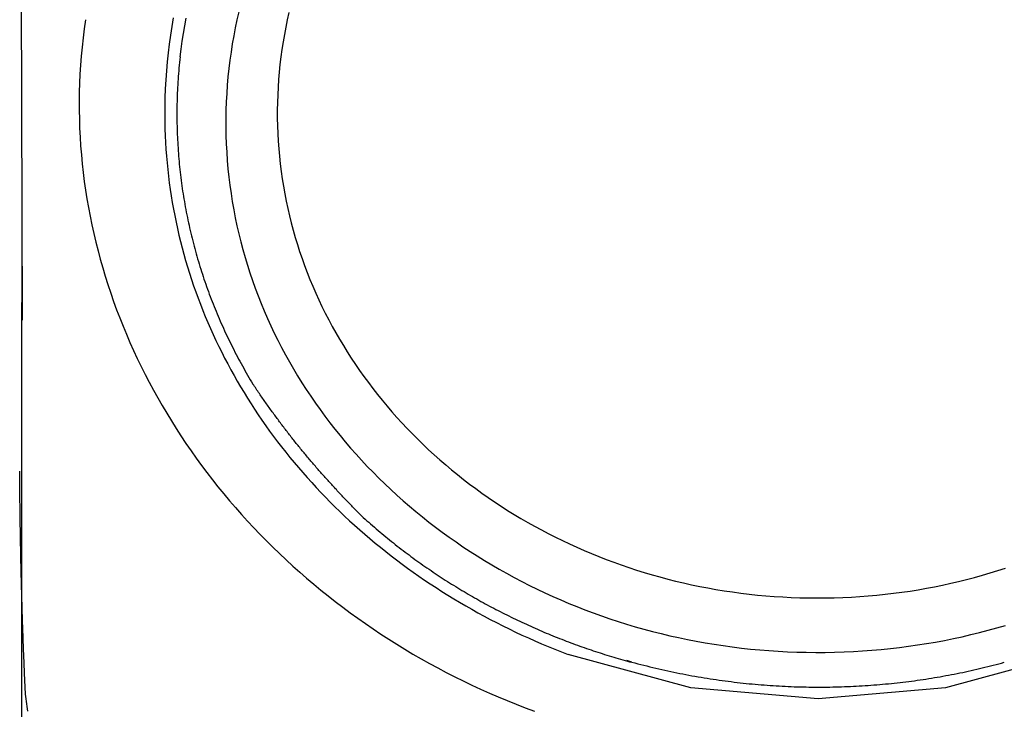
# Model space of a CAD drawing. Extents: x -0.94 to 0.94, y -0.01 to 8.11.
# Drawn here: x -0.66 to 0.15, y 4.04 to 4.6 of the extents above; entities that cross this region are included whole.
import ezdxf

# ---------------------------------------------------------------- set-up
doc = ezdxf.new("R2010")
doc.units = 0
doc.layers.get('0').update_dxf_attribs({"linetype": 'CONTINUOUS'})

msp = doc.modelspace()

# ---------------------------------------------------------------- linework, layer by layer
for points in [[(-0.65474, 4.35769), (-0.65663, 4.9802)], [(-0.10482, 4.05516), (-0.20582, 4.08265)], [(-0.15331, 4.07632), (-0.15748, 4.07763)], [(0.20582, 4.08265), (0.10486, 4.05516)], [(0.10486, 4.05516), (0.00008, 4.04598), (-0.10482, 4.05516)]]:
    msp.add_lwpolyline(points)
for points in [[(-0.47682, 4.61128, 0), (-0.47832, 4.60472, 0), (-0.47972, 4.59812, 0), (-0.481, 4.59149, 0), (-0.48217, 4.58483, 0), (-0.48323, 4.57813, 0), (-0.48418, 4.57141, 0), (-0.48501, 4.56465, 0), (-0.48572, 4.55786, 0), (-0.48632, 4.55104, 0), (-0.48679, 4.54419, 0), (-0.48716, 4.53731, 0), (-0.4874, 4.5304, 0), (-0.48752, 4.52347, 0), (-0.48752, 4.51652, 0), (-0.4874, 4.50959, 0), (-0.48716, 4.50269, 0), (-0.48679, 4.49581, 0), (-0.48632, 4.48896, 0), (-0.48572, 4.48214, 0), (-0.48501, 4.47535, 0), (-0.48418, 4.46859, 0), (-0.48323, 4.46186, 0), (-0.48217, 4.45516, 0), (-0.481, 4.4485, 0), (-0.47972, 4.44187, 0), (-0.47832, 4.43528, 0), (-0.47682, 4.42872, 0), (-0.4752, 4.42219, 0), (-0.47348, 4.41571, 0), (-0.47165, 4.40926, 0), (-0.46971, 4.40285, 0), (-0.46766, 4.39648, 0), (-0.46552, 4.39015, 0), (-0.46326, 4.38386, 0), (-0.46091, 4.37761, 0), (-0.45845, 4.3714, 0), (-0.45589, 4.36524, 0), (-0.45323, 4.35913, 0), (-0.45047, 4.35305, 0), (-0.44761, 4.34703, 0), (-0.44465, 4.34105, 0), (-0.4416, 4.33512, 0), (-0.43844, 4.32923, 0), (-0.4352, 4.3234, 0), (-0.43186, 4.31761, 0), (-0.42843, 4.31188, 0), (-0.4249, 4.3062, 0), (-0.42129, 4.30057, 0), (-0.41758, 4.29499, 0), (-0.41378, 4.28946, 0), (-0.4099, 4.284, 0), (-0.40592, 4.27858, 0), (-0.40186, 4.27323, 0), (-0.39771, 4.26793, 0), (-0.39348, 4.26268, 0), (-0.38916, 4.2575, 0), (-0.38477, 4.25238, 0), (-0.38028, 4.24731, 0), (-0.37572, 4.24231, 0), (-0.37107, 4.23737, 0), (-0.36635, 4.23249, 0), (-0.36154, 4.22768, 0), (-0.35666, 4.22293, 0), (-0.3517, 4.21824, 0), (-0.34667, 4.21363, 0), (-0.34156, 4.20907, 0), (-0.33637, 4.20459, 0), (-0.33111, 4.20017, 0), (-0.32578, 4.19583, 0), (-0.32038, 4.19155, 0), (-0.3149, 4.18734, 0), (-0.30936, 4.18321, 0), (-0.30375, 4.17915, 0), (-0.29806, 4.17516, 0), (-0.29232, 4.17124, 0), (-0.2865, 4.1674, 0), (-0.28062, 4.16364, 0), (-0.27468, 4.15995, 0), (-0.26867, 4.15634, 0), (-0.26259, 4.15281, 0), (-0.25646, 4.14935, 0), (-0.25027, 4.14598, 0), (-0.24401, 4.14268, 0), (-0.2377, 4.13947, 0), (-0.23133, 4.13634, 0), (-0.2249, 4.13329, 0), (-0.21841, 4.13033, 0), (-0.21187, 4.12745, 0), (-0.20527, 4.12465, 0), (-0.19862, 4.12194, 0), (-0.19192, 4.11932, 0), (-0.18516, 4.11679, 0), (-0.17836, 4.11434, 0), (-0.1715, 4.11199, 0), (-0.1646, 4.10972, 0), (-0.15764, 4.10755, 0), (-0.15064, 4.10546, 0), (-0.14359, 4.10347, 0), (-0.1365, 4.10157, 0), (-0.12936, 4.09977, 0), (-0.12218, 4.09806, 0), (-0.11495, 4.09645, 0), (-0.10769, 4.09493, 0), (-0.10038, 4.09351, 0), (-0.09303, 4.09219, 0), (-0.08564, 4.09097, 0), (-0.07821, 4.08984, 0), (-0.07075, 4.08882, 0), (-0.06325, 4.0879, 0), (-0.05571, 4.08708, 0), (-0.04814, 4.08637, 0), (-0.04053, 4.08575, 0), (-0.03289, 4.08525, 0), (-0.02522, 4.08484, 0), (-0.01752, 4.08455, 0), (-0.00979, 4.08436, 0), (-0.00202, 4.08428, 0), (0.00576, 4.08431, 0), (0.01351, 4.08444, 0), (0.02123, 4.08468, 0), (0.02893, 4.08503, 0), (0.03659, 4.08549, 0), (0.04421, 4.08605, 0), (0.05181, 4.08671, 0), (0.05937, 4.08748, 0), (0.06689, 4.08835, 0), (0.07438, 4.08932, 0), (0.08183, 4.09039, 0), (0.08924, 4.09157, 0), (0.09662, 4.09284, 0), (0.10395, 4.09421, 0), (0.11124, 4.09568, 0), (0.11849, 4.09724, 0), (0.1257, 4.0989, 0), (0.13286, 4.10066, 0), (0.13998, 4.10251, 0), (0.14706, 4.10445, 0), (0.15408, 4.10649, 0)], [(-0.43553, 4.61071, 0), (-0.43689, 4.6047, 0), (-0.43816, 4.59865, 0), (-0.43932, 4.59258, 0), (-0.44037, 4.58648, 0), (-0.44133, 4.58034, 0), (-0.44218, 4.57418, 0), (-0.44292, 4.56799, 0), (-0.44356, 4.56177, 0), (-0.44409, 4.55552, 0), (-0.44451, 4.54925, 0), (-0.44483, 4.54295, 0), (-0.44504, 4.53663, 0), (-0.44514, 4.53028, 0), (-0.44512, 4.52392, 0), (-0.445, 4.51758, 0), (-0.44477, 4.51126, 0), (-0.44442, 4.50496, 0), (-0.44397, 4.49869, 0), (-0.44341, 4.49245, 0), (-0.44275, 4.48624, 0), (-0.44198, 4.48005, 0), (-0.4411, 4.47389, 0), (-0.44012, 4.46776, 0), (-0.43904, 4.46167, 0), (-0.43786, 4.4556, 0), (-0.43657, 4.44956, 0), (-0.43519, 4.44356, 0), (-0.4337, 4.43759, 0), (-0.43211, 4.43166, 0), (-0.43043, 4.42576, 0), (-0.42865, 4.41989, 0), (-0.42677, 4.41406, 0), (-0.4248, 4.40827, 0), (-0.42273, 4.40252, 0), (-0.42056, 4.3968, 0), (-0.41831, 4.39112, 0), (-0.41596, 4.38549, 0), (-0.41352, 4.37989, 0), (-0.41099, 4.37433, 0), (-0.40836, 4.36882, 0), (-0.40565, 4.36335, 0), (-0.40286, 4.35792, 0), (-0.39997, 4.35254, 0), (-0.39699, 4.3472, 0), (-0.39394, 4.34191, 0), (-0.39079, 4.33667, 0), (-0.38756, 4.33147, 0), (-0.38425, 4.32632, 0), (-0.38085, 4.32122, 0), (-0.37738, 4.31617, 0), (-0.37382, 4.31117, 0), (-0.37018, 4.30622, 0), (-0.36646, 4.30132, 0), (-0.36267, 4.29647, 0), (-0.35879, 4.29168, 0), (-0.35484, 4.28694, 0), (-0.35082, 4.28226, 0), (-0.34671, 4.27763, 0), (-0.34254, 4.27305, 0), (-0.33829, 4.26854, 0), (-0.33397, 4.26408, 0), (-0.32957, 4.25968, 0), (-0.3251, 4.25534, 0), (-0.32057, 4.25106, 0), (-0.31596, 4.24683, 0), (-0.31129, 4.24267, 0), (-0.30654, 4.23858, 0), (-0.30173, 4.23454, 0), (-0.29686, 4.23057, 0), (-0.29192, 4.22666, 0), (-0.28691, 4.22282, 0), (-0.28184, 4.21905, 0), (-0.27671, 4.21533, 0), (-0.27151, 4.21169, 0), (-0.26626, 4.20812, 0), (-0.26094, 4.20461, 0), (-0.25556, 4.20117, 0), (-0.25013, 4.19781, 0), (-0.24463, 4.19451, 0), (-0.23908, 4.19129, 0), (-0.23347, 4.18813, 0), (-0.22781, 4.18506, 0), (-0.22209, 4.18205, 0), (-0.21632, 4.17912, 0), (-0.2105, 4.17626, 0), (-0.20462, 4.17348, 0), (-0.19869, 4.17078, 0), (-0.19271, 4.16816, 0), (-0.18668, 4.16561, 0), (-0.18061, 4.16314, 0), (-0.17448, 4.16075, 0), (-0.16831, 4.15845, 0), (-0.16209, 4.15622, 0), (-0.15582, 4.15408, 0), (-0.14951, 4.15201, 0), (-0.14315, 4.15004, 0), (-0.13676, 4.14814, 0), (-0.13032, 4.14633, 0), (-0.12383, 4.14461, 0), (-0.11731, 4.14297, 0), (-0.11075, 4.14142, 0), (-0.10415, 4.13996, 0), (-0.0975, 4.13858, 0), (-0.09083, 4.1373, 0), (-0.08411, 4.1361, 0), (-0.07736, 4.135, 0), (-0.07057, 4.13399, 0), (-0.06375, 4.13307, 0), (-0.0569, 4.13224, 0), (-0.05001, 4.13151, 0), (-0.0431, 4.13087, 0), (-0.03615, 4.13032, 0), (-0.02917, 4.12988, 0), (-0.02216, 4.12952, 0), (-0.01512, 4.12927, 0), (-0.00806, 4.12911, 0), (-0.00097, 4.12906, 0), (0.00614, 4.1291, 0), (0.01321, 4.12923, 0), (0.02026, 4.12947, 0), (0.02728, 4.1298, 0), (0.03427, 4.13023, 0), (0.04124, 4.13076, 0), (0.04817, 4.13138, 0), (0.05506, 4.1321, 0), (0.06193, 4.13291, 0), (0.06876, 4.13381, 0), (0.07556, 4.1348, 0), (0.08233, 4.13589, 0), (0.08905, 4.13707, 0), (0.09575, 4.13834, 0), (0.1024, 4.1397, 0), (0.10902, 4.14114, 0), (0.11559, 4.14268, 0), (0.12213, 4.1443, 0), (0.12863, 4.14601, 0), (0.13508, 4.1478, 0), (0.14149, 4.14968, 0), (0.14786, 4.15164, 0), (0.15419, 4.15369, 0)], [(-0.60305, 4.60478, 0), (-0.6041, 4.59729, 0), (-0.60503, 4.58981, 0), (-0.60584, 4.58233, 0), (-0.60653, 4.57487, 0), (-0.6071, 4.56741, 0), (-0.60755, 4.55997, 0), (-0.60788, 4.55254, 0), (-0.6081, 4.54512, 0), (-0.6082, 4.53771, 0), (-0.60818, 4.53032, 0), (-0.60804, 4.52295, 0), (-0.6078, 4.51559, 0), (-0.60744, 4.50825, 0), (-0.60696, 4.50092, 0), (-0.60638, 4.49361, 0), (-0.60568, 4.48633, 0), (-0.60487, 4.47906, 0), (-0.60395, 4.47182, 0), (-0.60292, 4.46459, 0), (-0.60178, 4.45739, 0), (-0.60053, 4.45022, 0), (-0.59918, 4.44306, 0), (-0.59771, 4.43594, 0), (-0.59615, 4.42884, 0), (-0.59447, 4.42176, 0), (-0.59269, 4.41472, 0), (-0.59081, 4.4077, 0), (-0.58882, 4.40072, 0), (-0.58673, 4.39376, 0), (-0.58454, 4.38684, 0), (-0.58225, 4.37994, 0), (-0.57985, 4.37308, 0), (-0.57736, 4.36626, 0), (-0.57476, 4.35947, 0), (-0.57207, 4.35271, 0), (-0.56928, 4.34599, 0), (-0.56639, 4.33931, 0), (-0.56341, 4.33267, 0), (-0.56033, 4.32606, 0), (-0.55715, 4.3195, 0), (-0.55388, 4.31298, 0), (-0.55052, 4.30649, 0), (-0.54706, 4.30005, 0), (-0.54351, 4.29366, 0), (-0.53987, 4.28731, 0), (-0.53613, 4.281, 0), (-0.53231, 4.27474, 0), (-0.5284, 4.26852, 0), (-0.52439, 4.26235, 0), (-0.5203, 4.25623, 0), (-0.51613, 4.25016, 0), (-0.51186, 4.24414, 0), (-0.50751, 4.23817, 0), (-0.50307, 4.23225, 0), (-0.49855, 4.22639, 0), (-0.49394, 4.22058, 0), (-0.48925, 4.21482, 0), (-0.48448, 4.20912, 0), (-0.47962, 4.20347, 0), (-0.47469, 4.19788, 0), (-0.46967, 4.19235, 0), (-0.46457, 4.18688, 0), (-0.45939, 4.18146, 0), (-0.45414, 4.17611, 0), (-0.4488, 4.17081, 0), (-0.44339, 4.16558, 0), (-0.4379, 4.16041, 0), (-0.43234, 4.15531, 0), (-0.4267, 4.15027, 0), (-0.42099, 4.14529, 0), (-0.4152, 4.14038, 0), (-0.40934, 4.13554, 0), (-0.40341, 4.13077, 0), (-0.3974, 4.12606, 0), (-0.39132, 4.12143, 0), (-0.38518, 4.11686, 0), (-0.37896, 4.11237, 0), (-0.37267, 4.10794, 0), (-0.36632, 4.10359, 0), (-0.3599, 4.09932, 0), (-0.35341, 4.09512, 0), (-0.34686, 4.09099, 0), (-0.34023, 4.08694, 0), (-0.33355, 4.08297, 0), (-0.3268, 4.07907, 0), (-0.31999, 4.07526, 0), (-0.31311, 4.07152, 0), (-0.30617, 4.06787, 0), (-0.29917, 4.06429, 0), (-0.29211, 4.0608, 0), (-0.28499, 4.05739, 0), (-0.27781, 4.05407, 0), (-0.27057, 4.05083, 0), (-0.26327, 4.04767, 0), (-0.25592, 4.0446, 0), (-0.24851, 4.04162, 0), (-0.24104, 4.03873, 0), (-0.23352, 4.03593, 0)], [(-0.53072, 4.60644, 0), (-0.53197, 4.59924, 0), (-0.5331, 4.59201, 0), (-0.53412, 4.58475, 0), (-0.53501, 4.57745, 0), (-0.53578, 4.57013, 0), (-0.53643, 4.56277, 0), (-0.53695, 4.55538, 0), (-0.53735, 4.54795, 0), (-0.53762, 4.54051, 0), (-0.53777, 4.53303, 0), (-0.5378, 4.52615, 0), (-0.53774, 4.52053, 0), (-0.53761, 4.51492, 0), (-0.5374, 4.50934, 0), (-0.53713, 4.50376, 0), (-0.53679, 4.49821, 0), (-0.53637, 4.49267, 0), (-0.53589, 4.48714, 0), (-0.53534, 4.48164, 0), (-0.53472, 4.47615, 0), (-0.53403, 4.47068, 0), (-0.53327, 4.46523, 0), (-0.53245, 4.4598, 0), (-0.53156, 4.45439, 0), (-0.5306, 4.449, 0), (-0.52957, 4.44362, 0), (-0.52848, 4.43827, 0), (-0.52732, 4.43294, 0), (-0.5261, 4.42763, 0), (-0.52481, 4.42234, 0), (-0.52346, 4.41707, 0), (-0.52204, 4.41183, 0), (-0.52056, 4.40661, 0), (-0.51901, 4.40141, 0), (-0.51741, 4.39623, 0), (-0.51573, 4.39108, 0), (-0.514, 4.38595, 0), (-0.51221, 4.38084, 0), (-0.51035, 4.37576, 0), (-0.50843, 4.3707, 0), (-0.50645, 4.36567, 0), (-0.50441, 4.36066, 0), (-0.50231, 4.35568, 0), (-0.50015, 4.35073, 0), (-0.49793, 4.3458, 0), (-0.49565, 4.3409, 0), (-0.49331, 4.33602, 0), (-0.49091, 4.33118, 0), (-0.48846, 4.32636, 0), (-0.48595, 4.32157, 0), (-0.48338, 4.31681, 0), (-0.48075, 4.31207, 0), (-0.47807, 4.30737, 0), (-0.47533, 4.3027, 0), (-0.47254, 4.29805, 0), (-0.46969, 4.29344, 0), (-0.46678, 4.28885, 0), (-0.46382, 4.2843, 0), (-0.46081, 4.27978, 0), (-0.45774, 4.27529, 0), (-0.45462, 4.27083, 0), (-0.45144, 4.2664, 0), (-0.44821, 4.26201, 0), (-0.44494, 4.25765, 0), (-0.4416, 4.25332, 0), (-0.43822, 4.24903, 0), (-0.43478, 4.24477, 0), (-0.4313, 4.24055, 0), (-0.42776, 4.23635, 0), (-0.42418, 4.2322, 0), (-0.42054, 4.22808, 0), (-0.41685, 4.22399, 0), (-0.41312, 4.21995, 0), (-0.40933, 4.21593, 0), (-0.4055, 4.21196, 0), (-0.40162, 4.20802, 0), (-0.39769, 4.20412, 0), (-0.39372, 4.20026, 0), (-0.3897, 4.19643, 0), (-0.38563, 4.19264, 0), (-0.38151, 4.1889, 0), (-0.37735, 4.18519, 0), (-0.37315, 4.18152, 0), (-0.3689, 4.17789, 0), (-0.3646, 4.1743, 0), (-0.36026, 4.17075, 0), (-0.35588, 4.16724, 0), (-0.35145, 4.16377, 0), (-0.34698, 4.16035, 0), (-0.34247, 4.15696, 0), (-0.33791, 4.15362, 0), (-0.33332, 4.15032, 0), (-0.32868, 4.14707, 0), (-0.324, 4.14385, 0), (-0.31928, 4.14068, 0), (-0.31451, 4.13756, 0), (-0.30971, 4.13448, 0), (-0.30487, 4.13144, 0), (-0.29999, 4.12845, 0), (-0.29507, 4.1255, 0), (-0.29011, 4.1226, 0), (-0.28511, 4.11974, 0), (-0.28008, 4.11693, 0), (-0.27501, 4.11417, 0), (-0.2699, 4.11145, 0), (-0.26475, 4.10879, 0), (-0.25957, 4.10617, 0), (-0.25435, 4.10359, 0), (-0.24909, 4.10107, 0), (-0.2438, 4.09859, 0), (-0.23848, 4.09617, 0), (-0.23312, 4.09379, 0), (-0.22773, 4.09146, 0), (-0.2223, 4.08918, 0), (-0.21684, 4.08696, 0), (-0.21134, 4.08478, 0), (-0.20582, 4.08265, 0)], [(-0.52048, 4.60615, 0), (-0.52164, 4.59981, 0), (-0.5227, 4.59345, 0), (-0.52367, 4.58706, 0), (-0.52455, 4.58065, 0), (-0.52533, 4.5742, 0)], [(-0.52518, 4.57428, 0), (-0.52542, 4.57198, 0), (-0.52566, 4.56968, 0), (-0.52588, 4.56738, 0), (-0.52609, 4.56508, 0), (-0.52629, 4.56278, 0), (-0.52647, 4.56049, 0), (-0.52664, 4.55819, 0), (-0.5268, 4.5559, 0), (-0.52695, 4.55361, 0), (-0.52709, 4.55133, 0), (-0.52721, 4.54904, 0), (-0.52732, 4.54676, 0), (-0.52742, 4.54447, 0), (-0.52751, 4.54219, 0), (-0.52758, 4.53992, 0), (-0.52764, 4.53764, 0), (-0.52769, 4.53537, 0), (-0.52773, 4.5331, 0), (-0.52775, 4.53083, 0), (-0.52777, 4.52856, 0), (-0.52777, 4.52629, 0), (-0.52776, 4.52403, 0), (-0.52773, 4.52177, 0), (-0.5277, 4.51951, 0), (-0.52765, 4.51725, 0), (-0.5276, 4.515, 0), (-0.52752, 4.51275, 0), (-0.52744, 4.5105, 0), (-0.52735, 4.50825, 0), (-0.52724, 4.50601, 0), (-0.52712, 4.50377, 0), (-0.52699, 4.50153, 0), (-0.52685, 4.49929, 0), (-0.5267, 4.49706, 0), (-0.52654, 4.49483, 0), (-0.52636, 4.4926, 0), (-0.52617, 4.49037, 0), (-0.52597, 4.48815, 0), (-0.52576, 4.48593, 0), (-0.52554, 4.48371, 0), (-0.52531, 4.48149, 0), (-0.52506, 4.47928, 0), (-0.5248, 4.47707, 0), (-0.52454, 4.47487, 0), (-0.52426, 4.47266, 0), (-0.52397, 4.47046, 0), (-0.52366, 4.46826, 0), (-0.52335, 4.46607, 0), (-0.52303, 4.46388, 0), (-0.52269, 4.46169, 0), (-0.52234, 4.4595, 0), (-0.52198, 4.45732, 0), (-0.52161, 4.45514, 0), (-0.52123, 4.45297, 0), (-0.52084, 4.4508, 0), (-0.52044, 4.44863, 0), (-0.52002, 4.44646, 0), (-0.5196, 4.4443, 0), (-0.51916, 4.44214, 0), (-0.51872, 4.43998, 0), (-0.51826, 4.43783, 0), (-0.51779, 4.43568, 0), (-0.51731, 4.43354, 0), (-0.51682, 4.43139, 0), (-0.51631, 4.42926, 0), (-0.5158, 4.42712, 0), (-0.51528, 4.42499, 0), (-0.51475, 4.42286, 0), (-0.5142, 4.42074, 0), (-0.51365, 4.41862, 0), (-0.51308, 4.4165, 0), (-0.5125, 4.41439, 0), (-0.51191, 4.41228, 0), (-0.51132, 4.41018, 0), (-0.51071, 4.40808, 0), (-0.51009, 4.40598, 0), (-0.50946, 4.40389, 0), (-0.50882, 4.4018, 0), (-0.50817, 4.39971, 0), (-0.50751, 4.39763, 0), (-0.50683, 4.39555, 0), (-0.50615, 4.39348, 0), (-0.50546, 4.39141, 0), (-0.50476, 4.38935, 0), (-0.50404, 4.38729, 0), (-0.50332, 4.38523, 0), (-0.50259, 4.38318, 0), (-0.50184, 4.38113, 0), (-0.50109, 4.37909, 0), (-0.50032, 4.37705, 0), (-0.49955, 4.37502, 0), (-0.49877, 4.37299, 0), (-0.49797, 4.37096, 0), (-0.49717, 4.36894, 0), (-0.49635, 4.36692, 0), (-0.49553, 4.36491, 0), (-0.49469, 4.3629, 0), (-0.49385, 4.3609, 0), (-0.49299, 4.3589, 0), (-0.49213, 4.35691, 0), (-0.49125, 4.35492, 0), (-0.49037, 4.35293, 0), (-0.48948, 4.35095, 0), (-0.48857, 4.34898, 0), (-0.48766, 4.34701, 0), (-0.48673, 4.34504, 0), (-0.4858, 4.34308, 0), (-0.48486, 4.34113, 0), (-0.48391, 4.33918, 0), (-0.48295, 4.33723, 0), (-0.48197, 4.33529, 0), (-0.48099, 4.33336, 0), (-0.48, 4.33143, 0), (-0.479, 4.3295, 0), (-0.47799, 4.32758, 0), (-0.47697, 4.32567, 0), (-0.47594, 4.32376, 0), (-0.47491, 4.32185, 0), (-0.47386, 4.31995, 0), (-0.4728, 4.31806, 0), (-0.47173, 4.31617, 0), (-0.47066, 4.31429, 0), (-0.46957, 4.31241, 0), (-0.46848, 4.31054, 0), (-0.46738, 4.30867, 0), (-0.46626, 4.30681, 0), (-0.46514, 4.30495, 0)], [(-0.65548, 4.41321, 0), (-0.65548, 4.41319, 0), (-0.65548, 4.41311, 0), (-0.65548, 4.413, 0), (-0.65548, 4.41283, 0), (-0.65548, 4.41262, 0), (-0.65548, 4.41237, 0), (-0.65548, 4.41207, 0), (-0.65548, 4.41174, 0), (-0.65548, 4.41136, 0), (-0.65548, 4.41094, 0), (-0.65548, 4.41048, 0), (-0.65548, 4.40999, 0), (-0.65548, 4.40946, 0), (-0.65548, 4.40889, 0), (-0.65548, 4.40829, 0), (-0.65548, 4.40765, 0), (-0.65548, 4.40699, 0), (-0.65548, 4.40628, 0), (-0.65548, 4.40555, 0), (-0.65548, 4.40479, 0), (-0.65548, 4.404, 0), (-0.65549, 4.40318, 0), (-0.65549, 4.40234, 0), (-0.65549, 4.40146, 0), (-0.65549, 4.40057, 0), (-0.65549, 4.39965, 0), (-0.65549, 4.3987, 0), (-0.65549, 4.39774, 0), (-0.65549, 4.39675, 0), (-0.65549, 4.39574, 0), (-0.65549, 4.39471, 0), (-0.6555, 4.39367, 0), (-0.6555, 4.39261, 0), (-0.6555, 4.39153, 0), (-0.6555, 4.39043, 0), (-0.6555, 4.38933, 0), (-0.6555, 4.3882, 0), (-0.6555, 4.38707, 0), (-0.6555, 4.38593, 0), (-0.6555, 4.38477, 0), (-0.65551, 4.38361, 0), (-0.65551, 4.38243, 0), (-0.65551, 4.38125, 0), (-0.65551, 4.38006, 0), (-0.65551, 4.37887, 0), (-0.65551, 4.37768, 0), (-0.65551, 4.37648, 0), (-0.65551, 4.37527, 0), (-0.65551, 4.37407, 0), (-0.65551, 4.37286, 0), (-0.65552, 4.37166, 0), (-0.65552, 4.37046, 0), (-0.65552, 4.36925, 0), (-0.65552, 4.36806, 0), (-0.65552, 4.36686, 0), (-0.65552, 4.36568, 0), (-0.65552, 4.3645, 0), (-0.65552, 4.36332, 0), (-0.65553, 4.36216, 0), (-0.65553, 4.361, 0), (-0.65553, 4.35985, 0), (-0.65553, 4.35872, 0), (-0.65553, 4.3576, 0), (-0.65553, 4.35649, 0), (-0.65553, 4.35539, 0), (-0.65553, 4.35431, 0), (-0.65553, 4.35325, 0), (-0.65553, 4.3522, 0), (-0.65554, 4.35117, 0), (-0.65554, 4.35016, 0), (-0.65554, 4.34917, 0), (-0.65554, 4.3482, 0), (-0.65554, 4.34726, 0), (-0.65554, 4.34633, 0), (-0.65554, 4.34544, 0), (-0.65554, 4.34456, 0), (-0.65554, 4.34371, 0), (-0.65554, 4.34289, 0), (-0.65555, 4.3421, 0), (-0.65555, 4.34133, 0), (-0.65555, 4.3406, 0), (-0.65555, 4.33989, 0), (-0.65555, 4.33922, 0), (-0.65555, 4.33858, 0), (-0.65555, 4.33798, 0), (-0.65555, 4.33741, 0), (-0.65555, 4.33687, 0), (-0.65555, 4.33637, 0), (-0.65555, 4.33591, 0), (-0.65555, 4.33549, 0), (-0.65555, 4.33511, 0), (-0.65555, 4.33477, 0), (-0.65555, 4.33447, 0), (-0.65555, 4.33421, 0), (-0.65555, 4.334, 0), (-0.65555, 4.33383, 0), (-0.65555, 4.33371, 0), (-0.65555, 4.33363, 0), (-0.65555, 4.3336, 0), (-0.65555, 4.33298, 0), (-0.65555, 4.33085, 0), (-0.65556, 4.32723, 0), (-0.65556, 4.32215, 0), (-0.65556, 4.31565, 0), (-0.65557, 4.30776, 0), (-0.65558, 4.29851, 0), (-0.65558, 4.28792, 0), (-0.65559, 4.27604, 0), (-0.6556, 4.26289, 0), (-0.65561, 4.2485, 0), (-0.65562, 4.2329, 0), (-0.65563, 4.21613, 0), (-0.65564, 4.19822, 0), (-0.65565, 4.17919, 0), (-0.65566, 4.15908, 0), (-0.65568, 4.13793, 0), (-0.65569, 4.11575, 0), (-0.6557, 4.09259, 0), (-0.65572, 4.06847, 0), (-0.65573, 4.04342, 0), (-0.65575, 4.01748, 0)], [(-0.37326, 4.19423, 0), (-0.37409, 4.19505, 0), (-0.37493, 4.19588, 0), (-0.37576, 4.19671, 0), (-0.37659, 4.19753, 0), (-0.37741, 4.19836, 0), (-0.37823, 4.19918, 0), (-0.37906, 4.20001, 0), (-0.37988, 4.20083, 0), (-0.38069, 4.20166, 0), (-0.3815, 4.20248, 0), (-0.38232, 4.20331, 0), (-0.38313, 4.20413, 0), (-0.38393, 4.20496, 0), (-0.38474, 4.20578, 0), (-0.38554, 4.20661, 0), (-0.38634, 4.20743, 0), (-0.38714, 4.20826, 0), (-0.38793, 4.20908, 0), (-0.38873, 4.20991, 0), (-0.38952, 4.21073, 0), (-0.39031, 4.21156, 0), (-0.3911, 4.21238, 0), (-0.39188, 4.21321, 0), (-0.39266, 4.21404, 0), (-0.39344, 4.21486, 0), (-0.39422, 4.21569, 0), (-0.395, 4.21652, 0), (-0.39577, 4.21735, 0), (-0.39655, 4.21818, 0), (-0.39732, 4.219, 0), (-0.39809, 4.21983, 0), (-0.39885, 4.22066, 0), (-0.39962, 4.22149, 0), (-0.40038, 4.22232, 0), (-0.40114, 4.22316, 0), (-0.4019, 4.22399, 0), (-0.40266, 4.22482, 0), (-0.40341, 4.22565, 0), (-0.40416, 4.22649, 0), (-0.40492, 4.22732, 0), (-0.40566, 4.22816, 0), (-0.40641, 4.22899, 0), (-0.40716, 4.22983, 0), (-0.4079, 4.23066, 0), (-0.40864, 4.2315, 0), (-0.40938, 4.23234, 0), (-0.41012, 4.23318, 0), (-0.41086, 4.23402, 0), (-0.4116, 4.23486, 0), (-0.41233, 4.2357, 0), (-0.41306, 4.23655, 0), (-0.41379, 4.23739, 0), (-0.41452, 4.23824, 0), (-0.41525, 4.23908, 0), (-0.41597, 4.23993, 0), (-0.4167, 4.24078, 0), (-0.41742, 4.24162, 0), (-0.41814, 4.24247, 0), (-0.41886, 4.24333, 0), (-0.41958, 4.24418, 0), (-0.42029, 4.24503, 0), (-0.42101, 4.24588, 0), (-0.42172, 4.24674, 0), (-0.42244, 4.2476, 0), (-0.42315, 4.24846, 0), (-0.42386, 4.24931, 0), (-0.42456, 4.25018, 0), (-0.42527, 4.25104, 0), (-0.42597, 4.2519, 0), (-0.42668, 4.25276, 0), (-0.42738, 4.25363, 0), (-0.42808, 4.2545, 0), (-0.42878, 4.25537, 0), (-0.42948, 4.25624, 0), (-0.43018, 4.25711, 0), (-0.43087, 4.25798, 0), (-0.43157, 4.25886, 0), (-0.43226, 4.25973, 0), (-0.43295, 4.26061, 0), (-0.43365, 4.26149, 0), (-0.43434, 4.26237, 0), (-0.43503, 4.26325, 0), (-0.43571, 4.26414, 0), (-0.4364, 4.26502, 0), (-0.43709, 4.26591, 0), (-0.43777, 4.2668, 0), (-0.43845, 4.26769, 0), (-0.43914, 4.26858, 0), (-0.43982, 4.26948, 0), (-0.4405, 4.27038, 0), (-0.44118, 4.27127, 0), (-0.44186, 4.27217, 0), (-0.44254, 4.27308, 0), (-0.44321, 4.27398, 0), (-0.44389, 4.27489, 0), (-0.44456, 4.27579, 0), (-0.44524, 4.2767, 0), (-0.44591, 4.27761, 0), (-0.44658, 4.27853, 0), (-0.44726, 4.27944, 0), (-0.44793, 4.28036, 0), (-0.4486, 4.28128, 0), (-0.44927, 4.2822, 0), (-0.44993, 4.28313, 0), (-0.4506, 4.28406, 0), (-0.45127, 4.28498, 0), (-0.45194, 4.28591, 0), (-0.4526, 4.28685, 0), (-0.45327, 4.28778, 0), (-0.45393, 4.28872, 0), (-0.45459, 4.28966, 0), (-0.45526, 4.2906, 0), (-0.45592, 4.29155, 0), (-0.45658, 4.29249, 0), (-0.45724, 4.29344, 0), (-0.4579, 4.2944, 0), (-0.45856, 4.29535, 0), (-0.45922, 4.29631, 0), (-0.45988, 4.29727, 0), (-0.46054, 4.29823, 0), (-0.4612, 4.29919, 0), (-0.46186, 4.30016, 0), (-0.46252, 4.30113, 0), (-0.46317, 4.3021, 0), (-0.46383, 4.30307, 0), (-0.46449, 4.30405, 0), (-0.46514, 4.30503, 0)], [(-0.65246, 4.05208, 0), (-0.65253, 4.05351, 0), (-0.6526, 4.05494, 0), (-0.65267, 4.05638, 0), (-0.65273, 4.05781, 0), (-0.6528, 4.05924, 0), (-0.65286, 4.06067, 0), (-0.65292, 4.06211, 0), (-0.65299, 4.06354, 0), (-0.65305, 4.06497, 0), (-0.65311, 4.0664, 0), (-0.65317, 4.06784, 0), (-0.65324, 4.06927, 0), (-0.6533, 4.0707, 0), (-0.65336, 4.07213, 0), (-0.65342, 4.07356, 0), (-0.65348, 4.07499, 0), (-0.65353, 4.07642, 0), (-0.65359, 4.07786, 0), (-0.65365, 4.07929, 0), (-0.65371, 4.08072, 0), (-0.65376, 4.08215, 0), (-0.65382, 4.08358, 0), (-0.65388, 4.08501, 0), (-0.65393, 4.08644, 0), (-0.65399, 4.08787, 0), (-0.65404, 4.0893, 0), (-0.65409, 4.09073, 0), (-0.65415, 4.09216, 0), (-0.6542, 4.09359, 0), (-0.65425, 4.09502, 0), (-0.6543, 4.09645, 0), (-0.65435, 4.09788, 0), (-0.6544, 4.09931, 0), (-0.65445, 4.10074, 0), (-0.6545, 4.10216, 0), (-0.65455, 4.10359, 0), (-0.6546, 4.10502, 0), (-0.65465, 4.10645, 0), (-0.6547, 4.10788, 0), (-0.65474, 4.10931, 0), (-0.65479, 4.11074, 0), (-0.65484, 4.11216, 0), (-0.65488, 4.11359, 0), (-0.65493, 4.11502, 0), (-0.65497, 4.11645, 0), (-0.65502, 4.11788, 0), (-0.65506, 4.11931, 0), (-0.6551, 4.12073, 0), (-0.65514, 4.12216, 0), (-0.65519, 4.12359, 0), (-0.65523, 4.12502, 0), (-0.65527, 4.12645, 0), (-0.65531, 4.12787, 0), (-0.65535, 4.1293, 0), (-0.65539, 4.13073, 0), (-0.65543, 4.13216, 0), (-0.65547, 4.13358, 0), (-0.65551, 4.13501, 0), (-0.65555, 4.13644, 0), (-0.65558, 4.13787, 0), (-0.65562, 4.13929, 0), (-0.65566, 4.14072, 0), (-0.6557, 4.14215, 0), (-0.65573, 4.14357, 0), (-0.65577, 4.145, 0), (-0.6558, 4.14643, 0), (-0.65583, 4.14786, 0), (-0.65587, 4.14928, 0), (-0.6559, 4.15071, 0), (-0.65594, 4.15214, 0), (-0.65597, 4.15357, 0), (-0.656, 4.15499, 0), (-0.65603, 4.15642, 0), (-0.65606, 4.15785, 0), (-0.65609, 4.15927, 0), (-0.65612, 4.1607, 0), (-0.65616, 4.16213, 0), (-0.65619, 4.16355, 0), (-0.65621, 4.16498, 0), (-0.65624, 4.16641, 0), (-0.65627, 4.16784, 0), (-0.6563, 4.16926, 0), (-0.65633, 4.17069, 0), (-0.65635, 4.17212, 0), (-0.65638, 4.17354, 0), (-0.65641, 4.17497, 0), (-0.65643, 4.1764, 0), (-0.65646, 4.17783, 0), (-0.65648, 4.17925, 0), (-0.65651, 4.18068, 0), (-0.65653, 4.18211, 0), (-0.65655, 4.18354, 0), (-0.65658, 4.18496, 0), (-0.6566, 4.18639, 0), (-0.65662, 4.18782, 0), (-0.65665, 4.18924, 0), (-0.65667, 4.19067, 0), (-0.65669, 4.1921, 0), (-0.65671, 4.19353, 0), (-0.65673, 4.19496, 0), (-0.65675, 4.19638, 0), (-0.65677, 4.19781, 0), (-0.65679, 4.19924, 0), (-0.65681, 4.20067, 0), (-0.65683, 4.20209, 0), (-0.65684, 4.20352, 0), (-0.65686, 4.20495, 0), (-0.65688, 4.20638, 0), (-0.6569, 4.20781, 0), (-0.65691, 4.20924, 0), (-0.65693, 4.21066, 0), (-0.65695, 4.21209, 0), (-0.65696, 4.21352, 0), (-0.65697, 4.21495, 0), (-0.65699, 4.21638, 0), (-0.657, 4.21781, 0), (-0.65702, 4.21924, 0), (-0.65703, 4.22067, 0), (-0.65704, 4.22209, 0), (-0.65706, 4.22352, 0), (-0.65707, 4.22495, 0), (-0.65708, 4.22638, 0), (-0.65709, 4.22781, 0), (-0.6571, 4.22924, 0), (-0.65712, 4.23067, 0), (-0.65713, 4.2321, 0), (-0.65714, 4.23353, 0)], [(-0.37445, 4.19539, 0), (-0.37294, 4.19402, 0), (-0.37141, 4.19266, 0), (-0.36989, 4.19131, 0), (-0.36835, 4.18996, 0), (-0.36682, 4.18862, 0), (-0.36528, 4.18729, 0), (-0.36373, 4.18596, 0), (-0.36218, 4.18464, 0), (-0.36062, 4.18333, 0), (-0.35906, 4.18202, 0), (-0.3575, 4.18072, 0), (-0.35593, 4.17943, 0), (-0.35435, 4.17815, 0), (-0.35277, 4.17687, 0), (-0.35119, 4.17559, 0), (-0.3496, 4.17433, 0), (-0.34801, 4.17307, 0), (-0.34641, 4.17182, 0), (-0.34481, 4.17057, 0), (-0.34321, 4.16933, 0), (-0.3416, 4.1681, 0), (-0.33998, 4.16687, 0), (-0.33837, 4.16566, 0), (-0.33674, 4.16444, 0), (-0.33512, 4.16324, 0), (-0.33348, 4.16204, 0), (-0.33185, 4.16085, 0), (-0.33021, 4.15966, 0), (-0.32857, 4.15849, 0), (-0.32692, 4.15731, 0), (-0.32527, 4.15615, 0), (-0.32362, 4.15499, 0), (-0.32196, 4.15384, 0), (-0.32029, 4.1527, 0), (-0.31863, 4.15156, 0), (-0.31696, 4.15043, 0), (-0.31528, 4.1493, 0), (-0.31361, 4.14819, 0), (-0.31192, 4.14708, 0), (-0.31024, 4.14597, 0), (-0.30855, 4.14488, 0), (-0.30686, 4.14379, 0), (-0.30516, 4.1427, 0), (-0.30346, 4.14163, 0), (-0.30176, 4.14056, 0), (-0.30005, 4.13949, 0), (-0.29834, 4.13844, 0), (-0.29663, 4.13739, 0), (-0.29491, 4.13635, 0), (-0.29319, 4.13531, 0), (-0.29147, 4.13428, 0), (-0.28974, 4.13326, 0), (-0.28801, 4.13224, 0), (-0.28628, 4.13123, 0), (-0.28454, 4.13023, 0), (-0.2828, 4.12924, 0), (-0.28106, 4.12825, 0), (-0.27931, 4.12727, 0), (-0.27757, 4.12629, 0), (-0.27581, 4.12533, 0), (-0.27406, 4.12437, 0), (-0.2723, 4.12341, 0), (-0.27054, 4.12247, 0), (-0.26878, 4.12152, 0), (-0.26701, 4.12059, 0), (-0.26524, 4.11966, 0), (-0.26347, 4.11875, 0), (-0.26169, 4.11783, 0), (-0.25992, 4.11693, 0), (-0.25814, 4.11603, 0), (-0.25635, 4.11513, 0), (-0.25457, 4.11425, 0), (-0.25278, 4.11337, 0), (-0.25099, 4.1125, 0), (-0.2492, 4.11163, 0), (-0.2474, 4.11078, 0), (-0.2456, 4.10992, 0), (-0.2438, 4.10908, 0), (-0.242, 4.10824, 0), (-0.24019, 4.10741, 0), (-0.23839, 4.10659, 0), (-0.23658, 4.10577, 0), (-0.23477, 4.10496, 0), (-0.23295, 4.10416, 0), (-0.23113, 4.10336, 0), (-0.22932, 4.10257, 0), (-0.2275, 4.10179, 0), (-0.22567, 4.10102, 0), (-0.22385, 4.10025, 0), (-0.22202, 4.09948, 0), (-0.22019, 4.09873, 0), (-0.21836, 4.09798, 0), (-0.21653, 4.09724, 0), (-0.21469, 4.09651, 0), (-0.21286, 4.09578, 0), (-0.21102, 4.09506, 0), (-0.20918, 4.09435, 0), (-0.20734, 4.09364, 0), (-0.20549, 4.09294, 0), (-0.20365, 4.09225, 0), (-0.2018, 4.09156, 0), (-0.19995, 4.09088, 0), (-0.1981, 4.09021, 0), (-0.19625, 4.08955, 0), (-0.1944, 4.08889, 0), (-0.19254, 4.08824, 0), (-0.19069, 4.08759, 0), (-0.18883, 4.08695, 0), (-0.18697, 4.08632, 0), (-0.18511, 4.0857, 0), (-0.18325, 4.08508, 0), (-0.18139, 4.08447, 0), (-0.17952, 4.08387, 0), (-0.17766, 4.08328, 0), (-0.17579, 4.08269, 0), (-0.17392, 4.08211, 0), (-0.17205, 4.08153, 0), (-0.17018, 4.08096, 0), (-0.16831, 4.0804, 0), (-0.16644, 4.07985, 0), (-0.16457, 4.0793, 0), (-0.16269, 4.07876, 0), (-0.16082, 4.07823, 0), (-0.15894, 4.0777, 0), (-0.15707, 4.07718, 0), (-0.15519, 4.07667, 0), (-0.15331, 4.07617, 0)], [(-0.15339, 4.07632, 0), (-0.15092, 4.07566, 0), (-0.14845, 4.075, 0), (-0.14597, 4.07436, 0), (-0.1435, 4.07373, 0), (-0.14103, 4.07311, 0), (-0.13856, 4.0725, 0), (-0.13608, 4.0719, 0), (-0.13361, 4.07131, 0), (-0.13113, 4.07074, 0), (-0.12865, 4.07017, 0), (-0.12618, 4.06962, 0), (-0.1237, 4.06908, 0), (-0.12122, 4.06855, 0), (-0.11875, 4.06803, 0), (-0.11627, 4.06752, 0), (-0.11379, 4.06702, 0), (-0.11131, 4.06653, 0), (-0.10883, 4.06606, 0), (-0.10636, 4.06559, 0), (-0.10388, 4.06514, 0), (-0.1014, 4.06469, 0), (-0.09892, 4.06426, 0), (-0.09644, 4.06384, 0), (-0.09396, 4.06343, 0), (-0.09148, 4.06303, 0), (-0.08901, 4.06264, 0), (-0.08653, 4.06226, 0), (-0.08405, 4.0619, 0), (-0.08157, 4.06154, 0), (-0.0791, 4.0612, 0), (-0.07662, 4.06086, 0), (-0.07414, 4.06054, 0), (-0.07167, 4.06023, 0), (-0.06919, 4.05992, 0), (-0.06672, 4.05963, 0), (-0.06424, 4.05935, 0), (-0.06177, 4.05908, 0), (-0.0593, 4.05882, 0), (-0.05682, 4.05857, 0), (-0.05435, 4.05833, 0), (-0.05188, 4.05811, 0), (-0.04941, 4.05789, 0), (-0.04694, 4.05768, 0), (-0.04448, 4.05749, 0), (-0.04201, 4.0573, 0), (-0.03954, 4.05713, 0), (-0.03708, 4.05696, 0), (-0.03461, 4.05681, 0), (-0.03215, 4.05666, 0), (-0.02969, 4.05653, 0), (-0.02723, 4.05641, 0), (-0.02477, 4.05629, 0), (-0.02231, 4.05619, 0), (-0.01986, 4.0561, 0), (-0.0174, 4.05602, 0), (-0.01495, 4.05595, 0), (-0.01249, 4.05589, 0), (-0.01004, 4.05584, 0), (-0.00759, 4.0558, 0), (-0.00515, 4.05577, 0), (-0.0027, 4.05575, 0), (-0.00026, 4.05574, 0), (0.00219, 4.05574, 0), (0.00463, 4.05575, 0), (0.00707, 4.05577, 0), (0.0095, 4.0558, 0), (0.01194, 4.05584, 0), (0.01437, 4.0559, 0), (0.0168, 4.05596, 0), (0.01923, 4.05603, 0), (0.02166, 4.05611, 0), (0.02409, 4.0562, 0), (0.02651, 4.0563, 0), (0.02893, 4.05642, 0), (0.03135, 4.05654, 0), (0.03377, 4.05667, 0), (0.03618, 4.05681, 0), (0.03859, 4.05696, 0), (0.041, 4.05712, 0), (0.04341, 4.05729, 0), (0.04582, 4.05748, 0), (0.04822, 4.05767, 0), (0.05062, 4.05787, 0), (0.05302, 4.05808, 0), (0.05541, 4.0583, 0), (0.0578, 4.05853, 0), (0.06019, 4.05877, 0), (0.06258, 4.05902, 0), (0.06496, 4.05928, 0), (0.06734, 4.05955, 0), (0.06972, 4.05983, 0), (0.0721, 4.06012, 0), (0.07447, 4.06041, 0), (0.07684, 4.06072, 0), (0.0792, 4.06104, 0), (0.08157, 4.06137, 0), (0.08393, 4.0617, 0), (0.08628, 4.06205, 0), (0.08864, 4.0624, 0), (0.09099, 4.06277, 0), (0.09334, 4.06314, 0), (0.09568, 4.06353, 0), (0.09802, 4.06392, 0), (0.10036, 4.06433, 0), (0.10269, 4.06474, 0), (0.10502, 4.06516, 0), (0.10735, 4.06559, 0), (0.10967, 4.06603, 0), (0.11199, 4.06648, 0), (0.11431, 4.06694, 0), (0.11662, 4.06741, 0), (0.11893, 4.06789, 0), (0.12123, 4.06838, 0), (0.12353, 4.06887, 0), (0.12583, 4.06938, 0), (0.12812, 4.0699, 0), (0.13041, 4.07042, 0), (0.1327, 4.07095, 0), (0.13498, 4.0715, 0), (0.13726, 4.07205, 0), (0.13953, 4.07261, 0), (0.1418, 4.07318, 0), (0.14406, 4.07376, 0), (0.14632, 4.07435, 0), (0.14858, 4.07494, 0), (0.15083, 4.07555, 0), (0.15308, 4.07617, 0)], [(-0.65054, 4.03586, 0), (-0.65078, 4.03789, 0), (-0.65102, 4.03991, 0), (-0.65126, 4.04194, 0), (-0.6515, 4.04397, 0), (-0.65174, 4.04599, 0), (-0.65198, 4.04802, 0), (-0.65222, 4.05005, 0), (-0.65246, 4.05208, 0)]]:
    msp.add_polyline3d(points)

doc.saveas('drawing.dxf')
